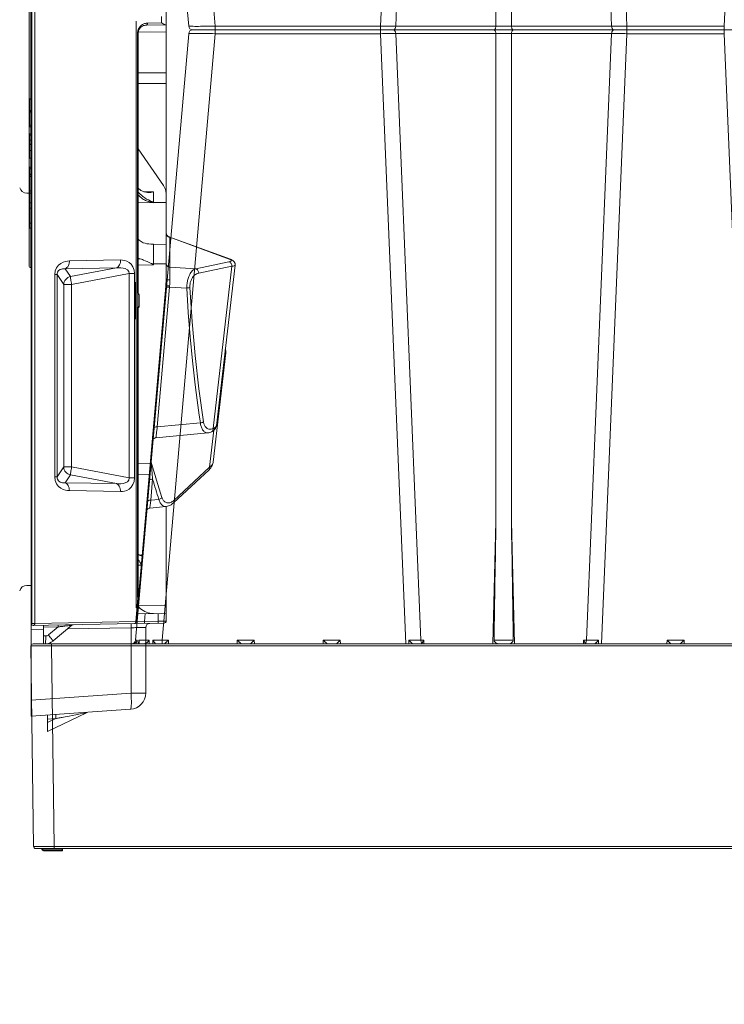
# Model space of a CAD drawing. Units: feet. Extents: x -0.8 to 15.8, y -0.3 to 10.3.
# Drawn here: x 4.2 to 4.8, y 2.2 to 3.1 of the extents above; entities that cross this region are included whole.
import ezdxf

# ---------------------------------------------------------------- set-up
doc = ezdxf.new("R2010")
doc.units = ezdxf.units.FT
doc.header["$MEASUREMENT"] = 0
doc.header["$PDMODE"] = 35
doc.layers.get('0').update_dxf_attribs({"lineweight": 9})
doc.layers.get('Defpoints').update_dxf_attribs({"lineweight": 0})
for name, color, linetype, lineweight in [('UGD - DETAIL 1', 253, 'Continuous', 0), ('UGD - DETAIL 2', 7, 'Continuous', 5), ('UGD - DETAIL 3', 7, 'Continuous', 9), ('UGD - DETAIL TEXT', 7, 'Continuous', 5), ('UGD - DETAILS', 7, 'Continuous', 5)]:
    doc.layers.add(name, color=color, linetype=linetype, lineweight=lineweight)
doc.styles.add('UGD_Standard', font='arial.ttf')
doc.dimstyles.new('UGD_Standard', dxfattribs={"dimtxt": 0.075, "dimasz": 0.075, "dimexe": 0.075, "dimexo": 0.075, "dimgap": 0.075, "dimtad": 0, "dimtih": 1, "dimtoh": 1, "dimlfac": -1, "dimzin": 0, "dimdsep": 46, "dimtxsty": 'UGD_Standard', "dimcen": 0.075, "dimclrd": 7, "dimclre": 7, "dimclrt": 7, "dimadec": 0, "dimazin": 0, "dimtfac": 1, "dimtofl": 0, "dimtmove": 0, "dimatfit": 1, "dimfxl": 1, "dimtfill": 1, "dimtolj": 1, "dimtzin": 0, "dimlwd": -1, "dimlwe": -1, "dimarcsym": 0})

# ---------------------------------------------------------------- blocks, each defined once
blk = doc.blocks.new('sub_AQBX_cube_right')
at = {"linetype": 'Continuous'}
for p, q in [((-175.26, 325.01), (-169.08, 175.92)), ((-139.09, 325.01), (-145.27, 175.92)), ((-85.08, 175.92), (-91.26, 325.01)), ((-141.55, 175.91), (-135.41, 324.1)), ((-94.94, 324.1), (-88.8, 175.91)), ((-31.73, 324.09), (-44.69, 175.92)), ((-25.25, 324.09), (-38.22, 175.92)), ((-117.06, 295.1), (-117.06, 175.91)), ((-113.29, 175.91), (-113.29, 295.1)), ((-169.08, 175.92), (-169.08, 174.09)), ((-145.27, 175.92), (-169.08, 175.92)), ((-145.27, 175.92), (-145.27, 174.09)), ((-117.06, 175.91), (-141.55, 175.91)), ((-88.8, 175.91), (-113.29, 175.91)), ((-85.08, 175.92), (-85.08, 174.09)), ((-44.69, 175.92), (-85.08, 175.92)), ((-44.69, 175.92), (-44.69, 174.09)), ((-275.13, 175.01), (-39.21, 175.01)), ((-175.26, 25.01), (-169.08, 174.09)), ((-145.27, 174.09), (-169.08, 174.09)), ((-139.09, 25.01), (-145.27, 174.09)), ((-141.55, 174.1), (-135.41, 25.91)), ((-117.06, 174.1), (-141.55, 174.1)), ((-117.06, 54.92), (-117.06, 174.1)), ((-113.29, 174.1), (-113.29, 54.92)), ((-88.8, 174.1), (-113.29, 174.1)), ((-94.94, 25.91), (-88.8, 174.1)), ((-85.08, 174.09), (-91.26, 25.01)), ((-44.69, 174.09), (-85.08, 174.09)), ((-31.73, 25.92), (-44.69, 174.09)), ((-25.25, 25.92), (-38.22, 174.09)), ((-117.84, 25.01), (-117.06, 54.92)), ((-113.29, 54.92), (-112.5, 25.01)), ((-315.33, 25.01), (-0.18, 25.01)), ((-4.68, 24.5), (-315.33, 24.5)), ((-159.27, 25.01), (-159.25, 25.92)), ((-159.25, 25.92), (-155.1, 25.92)), ((-155.1, 25.92), (-155.07, 25.01)), ((-138.38, 25.01), (-138.36, 25.92)), ((-135.41, 25.91), (-134.67, 25.91)), ((-135.07, 25.1), (-135.07, 25.01)), ((-134.67, 25.91), (-134.65, 25.01)), ((-95.7, 25.01), (-95.68, 25.91)), ((-95.68, 25.91), (-94.94, 25.91)), ((-95.27, 25.01), (-95.27, 25.1)), ((-91.98, 25.92), (-91.97, 25.01)), ((-75.27, 25.01), (-75.25, 25.92)), ((-75.25, 25.92), (-71.1, 25.92)), ((-71.1, 25.92), (-71.07, 25.01)), ((-54.27, 25.01), (-54.25, 25.92)), ((-54.25, 25.92), (-50.1, 25.92)), ((-50.1, 25.92), (-50.07, 25.01)), ((-33.27, 25.01), (-33.25, 25.92)), ((-33.25, 25.92), (-31.73, 25.92)), ((-31.73, 25.92), (-31.73, 25.01)), ((-29.45, 25.89), (-29.42, 25.01)), ((-28.54, 25.01), (-28.6, 25.89)), ((-25.97, 25.08), (-26.05, 25.89)), ((-25.66, 25.89), (-25.57, 25.01)), ((-5.32, -24.5), (-4.68, 24.5)), ((-4.68, 24.5), (-4.68, 25.01)), ((-0.32, -24.5), (0.32, 24.5)), ((-0.82, -24.99), (-748.52, -24.99)), ((-313.28, -24.5), (-5.32, -24.5)), ((-5.32, -24.99), (-5.32, -24.5))]:
    blk.add_line(p, q, dxfattribs=at)
at = {"linetype": 'Continuous', "lineweight": -3}
for q in [(-7.36, -25.05), (-2.86, -25.54)]:
    blk.add_line((-7.36, -25.54), q, dxfattribs=at)
at = {"linetype": 'Continuous', "flags": 128}
for points in [[(-142.12, 175.01), (-142.02, 175.02), (-141.92, 175.07), (-141.83, 175.14), (-141.75, 175.24), (-141.68, 175.36), (-141.62, 175.51), (-141.58, 175.66), (-141.56, 175.83), (-141.55, 175.91)], [(-117.63, 175.01), (-117.53, 175.02), (-117.43, 175.07), (-117.34, 175.14), (-117.26, 175.24), (-117.19, 175.36), (-117.13, 175.51), (-117.09, 175.66), (-117.06, 175.83), (-117.06, 175.91)], [(-113.29, 175.91), (-113.72, 175.9), (-114.18, 175.9), (-114.67, 175.89), (-115.17, 175.89), (-115.67, 175.89), (-116.16, 175.9), (-116.63, 175.9), (-117.06, 175.91)], [(-112.71, 175.01), (-112.81, 175.02), (-112.91, 175.07), (-113, 175.14), (-113.08, 175.24), (-113.15, 175.36), (-113.21, 175.51), (-113.25, 175.66), (-113.28, 175.83), (-113.29, 175.91)], [(-88.22, 175.01), (-88.32, 175.02), (-88.42, 175.07), (-88.51, 175.14), (-88.59, 175.24), (-88.66, 175.36), (-88.72, 175.51), (-88.76, 175.66), (-88.79, 175.83), (-88.8, 175.91)], [(-38.22, 175.92), (-38.25, 175.91), (-38.34, 175.9), (-38.5, 175.9), (-38.71, 175.89), (-38.98, 175.89), (-39.31, 175.89), (-39.69, 175.88), (-40.11, 175.88), (-40.58, 175.88), (-41.1, 175.89), (-41.64, 175.89), (-42.22, 175.89), (-42.81, 175.9), (-43.43, 175.9), (-44.06, 175.91), (-44.69, 175.92)], [(-142.12, 175.01), (-142.02, 174.99), (-141.92, 174.95), (-141.83, 174.87), (-141.75, 174.77), (-141.68, 174.65), (-141.62, 174.51), (-141.58, 174.35), (-141.56, 174.18), (-141.55, 174.1)], [(-117.63, 175.01), (-117.53, 174.99), (-117.43, 174.95), (-117.34, 174.87), (-117.26, 174.77), (-117.19, 174.65), (-117.13, 174.51), (-117.09, 174.35), (-117.06, 174.18), (-117.06, 174.1)], [(-113.29, 174.1), (-113.72, 174.11), (-114.18, 174.12), (-114.67, 174.12), (-115.17, 174.12), (-115.67, 174.12), (-116.16, 174.12), (-116.63, 174.11), (-117.06, 174.1)], [(-112.71, 175.01), (-112.81, 174.99), (-112.91, 174.95), (-113, 174.87), (-113.08, 174.77), (-113.15, 174.65), (-113.21, 174.51), (-113.25, 174.35), (-113.28, 174.18), (-113.29, 174.1)], [(-88.22, 175.01), (-88.32, 174.99), (-88.42, 174.95), (-88.51, 174.87), (-88.59, 174.77), (-88.66, 174.65), (-88.72, 174.51), (-88.76, 174.35), (-88.79, 174.18), (-88.8, 174.1)], [(-38.22, 174.09), (-38.25, 174.1), (-38.34, 174.11), (-38.5, 174.11), (-38.71, 174.12), (-38.98, 174.12), (-39.31, 174.13), (-39.69, 174.13), (-40.11, 174.13), (-40.58, 174.13), (-41.1, 174.13), (-41.64, 174.12), (-42.22, 174.12), (-42.81, 174.11), (-43.43, 174.11), (-44.06, 174.1), (-44.69, 174.09)], [(-159.25, 25.92), (-159.18, 25.85), (-159.11, 25.79), (-159.05, 25.72), (-158.98, 25.65), (-158.91, 25.58), (-158.84, 25.51), (-158.77, 25.45), (-158.7, 25.38), (-158.63, 25.31), (-158.56, 25.24), (-158.5, 25.18), (-158.43, 25.13), (-158.38, 25.08), (-158.33, 25.04), (-158.3, 25.01), (-158.28, 25.01)], [(-156.07, 25.01), (-156.05, 25.01), (-156.02, 25.04), (-155.97, 25.08), (-155.91, 25.13), (-155.85, 25.18), (-155.78, 25.24), (-155.71, 25.31), (-155.64, 25.38), (-155.57, 25.45), (-155.5, 25.51), (-155.43, 25.58), (-155.36, 25.65), (-155.3, 25.72), (-155.23, 25.79), (-155.16, 25.85), (-155.1, 25.92)], [(-138.36, 25.92), (-138.36, 25.91), (-138.28, 25.82), (-138.19, 25.73), (-138.11, 25.64), (-138.02, 25.55), (-137.92, 25.46), (-137.83, 25.37), (-137.74, 25.29), (-137.68, 25.24), (-137.62, 25.19), (-137.57, 25.15), (-137.51, 25.11), (-137.48, 25.08), (-137.44, 25.06), (-137.41, 25.04), (-137.38, 25.03), (-137.36, 25.02), (-137.34, 25.01), (-137.32, 25.01), (-137.31, 25.01)], [(-135.07, 25.1), (-135.16, 25.18), (-135.24, 25.29), (-135.3, 25.43), (-135.36, 25.58), (-135.39, 25.74), (-135.41, 25.91), (-135.41, 25.91)], [(-135.08, 25.14), (-135.07, 25.23), (-135.04, 25.32), (-134.99, 25.42), (-134.94, 25.52), (-134.88, 25.62), (-134.81, 25.72), (-134.74, 25.82), (-134.67, 25.91)], [(-117.52, 25.93), (-117.52, 25.89), (-117.52, 25.86), (-117.51, 25.83), (-117.5, 25.79), (-117.49, 25.74), (-117.47, 25.7), (-117.46, 25.67), (-117.44, 25.63), (-117.41, 25.57), (-117.37, 25.52), (-117.31, 25.45), (-117.24, 25.38), (-117.17, 25.31), (-117.1, 25.25), (-117.05, 25.22), (-116.99, 25.18), (-116.94, 25.15), (-116.89, 25.12), (-116.83, 25.09), (-116.78, 25.07), (-116.73, 25.05), (-116.67, 25.03), (-116.62, 25.02), (-116.57, 25.01), (-116.54, 25.01), (-116.51, 25.01)], [(-117.52, 25.93), (-117.28, 25.92), (-117.02, 25.91), (-116.74, 25.9), (-116.44, 25.9), (-116.14, 25.9), (-115.82, 25.89), (-115.5, 25.89), (-115.17, 25.89), (-114.85, 25.89), (-114.52, 25.89), (-114.21, 25.9), (-113.9, 25.9), (-113.61, 25.9), (-113.33, 25.91), (-113.07, 25.92), (-112.83, 25.93)], [(-113.84, 25.01), (-113.81, 25.01), (-113.77, 25.01), (-113.74, 25.02), (-113.71, 25.02), (-113.67, 25.03), (-113.63, 25.05), (-113.58, 25.07), (-113.52, 25.09), (-113.46, 25.12), (-113.4, 25.15), (-113.34, 25.19), (-113.28, 25.23), (-113.22, 25.28), (-113.16, 25.33), (-113.09, 25.39), (-113.03, 25.46), (-112.99, 25.51), (-112.95, 25.56), (-112.92, 25.61), (-112.89, 25.66), (-112.87, 25.7), (-112.85, 25.75), (-112.84, 25.8), (-112.83, 25.83), (-112.83, 25.86), (-112.83, 25.89), (-112.83, 25.93)], [(-95.68, 25.91), (-95.6, 25.82), (-95.53, 25.72), (-95.47, 25.62), (-95.41, 25.52), (-95.35, 25.42), (-95.31, 25.32), (-95.28, 25.23), (-95.27, 25.14)], [(-95.27, 25.1), (-95.18, 25.18), (-95.11, 25.29), (-95.04, 25.43), (-94.99, 25.58), (-94.95, 25.74), (-94.94, 25.91), (-94.94, 25.91)], [(-93.04, 25.01), (-93.02, 25.01), (-93, 25.01), (-92.98, 25.02), (-92.96, 25.03), (-92.93, 25.04), (-92.9, 25.07), (-92.86, 25.09), (-92.82, 25.12), (-92.78, 25.15), (-92.71, 25.2), (-92.65, 25.25), (-92.58, 25.31), (-92.51, 25.38), (-92.41, 25.47), (-92.31, 25.57), (-92.21, 25.67), (-92.11, 25.78), (-91.99, 25.91), (-91.98, 25.92)], [(-75.25, 25.92), (-75.18, 25.85), (-75.11, 25.79), (-75.05, 25.72), (-74.98, 25.65), (-74.91, 25.58), (-74.84, 25.51), (-74.77, 25.45), (-74.7, 25.38), (-74.63, 25.31), (-74.56, 25.24), (-74.5, 25.18), (-74.43, 25.13), (-74.38, 25.08), (-74.33, 25.04), (-74.3, 25.01), (-74.28, 25.01)], [(-72.07, 25.01), (-72.05, 25.01), (-72.02, 25.04), (-71.97, 25.08), (-71.91, 25.13), (-71.85, 25.18), (-71.78, 25.24), (-71.71, 25.31), (-71.64, 25.38), (-71.57, 25.45), (-71.5, 25.51), (-71.43, 25.58), (-71.36, 25.65), (-71.3, 25.72), (-71.23, 25.79), (-71.16, 25.85), (-71.1, 25.92)], [(-54.25, 25.92), (-54.18, 25.85), (-54.11, 25.79), (-54.05, 25.72), (-53.98, 25.65), (-53.91, 25.58), (-53.84, 25.51), (-53.77, 25.45), (-53.7, 25.38), (-53.63, 25.31), (-53.56, 25.24), (-53.5, 25.18), (-53.43, 25.13), (-53.38, 25.08), (-53.33, 25.04), (-53.3, 25.01), (-53.28, 25.01)], [(-51.07, 25.01), (-51.05, 25.01), (-51.02, 25.04), (-50.97, 25.08), (-50.91, 25.13), (-50.85, 25.18), (-50.78, 25.24), (-50.71, 25.31), (-50.64, 25.38), (-50.57, 25.45), (-50.5, 25.51), (-50.43, 25.58), (-50.36, 25.65), (-50.3, 25.72), (-50.23, 25.79), (-50.16, 25.85), (-50.1, 25.92)], [(-33.25, 25.92), (-33.18, 25.85), (-33.11, 25.79), (-33.05, 25.72), (-32.98, 25.65), (-32.91, 25.58), (-32.84, 25.51), (-32.77, 25.45), (-32.7, 25.38), (-32.63, 25.31), (-32.56, 25.24), (-32.5, 25.18), (-32.43, 25.13), (-32.38, 25.08), (-32.33, 25.04), (-32.3, 25.01), (-32.28, 25.01)], [(-30.07, 25.02), (-30.07, 25.04), (-30.07, 25.05), (-30.06, 25.07), (-30.05, 25.1), (-30.03, 25.12), (-30, 25.17), (-29.97, 25.22), (-29.93, 25.28), (-29.89, 25.34), (-29.82, 25.43), (-29.74, 25.53), (-29.66, 25.63), (-29.58, 25.74), (-29.52, 25.81), (-29.45, 25.89), (-29.45, 25.89)], [(-26.05, 25.89), (-26.55, 25.88), (-27.14, 25.88), (-27.83, 25.88), (-28.6, 25.89)], [(-28.6, 25.89), (-28.59, 25.88), (-28.48, 25.76), (-28.36, 25.64), (-28.23, 25.52), (-28.13, 25.44), (-28.04, 25.36), (-27.94, 25.29), (-27.83, 25.22), (-27.76, 25.18), (-27.69, 25.14), (-27.62, 25.1), (-27.55, 25.07), (-27.5, 25.05), (-27.44, 25.03), (-27.4, 25.02), (-27.35, 25.01)], [(-26.05, 25.89), (-26.05, 25.88), (-26.08, 25.79), (-26.11, 25.7), (-26.12, 25.61), (-26.13, 25.52), (-26.13, 25.44), (-26.13, 25.41)], [(-26.13, 25.41), (-26.12, 25.36), (-26.11, 25.31), (-26.1, 25.26), (-26.08, 25.22), (-26.06, 25.18), (-26.03, 25.14), (-26.01, 25.11), (-25.98, 25.09), (-25.95, 25.07), (-25.92, 25.05), (-25.88, 25.03), (-25.84, 25.02), (-25.79, 25.01)], [(-25.25, 25.92), (-25.28, 25.91), (-25.35, 25.91), (-25.48, 25.9), (-25.66, 25.89)], [(-24.63, 25.02), (-24.69, 25.04), (-24.75, 25.05), (-24.82, 25.07), (-24.88, 25.1), (-24.94, 25.12), (-25.02, 25.17), (-25.11, 25.22), (-25.18, 25.28), (-25.26, 25.34), (-25.35, 25.43), (-25.44, 25.53), (-25.52, 25.63), (-25.58, 25.74), (-25.62, 25.81), (-25.66, 25.89), (-25.66, 25.89)], [(-4.68, 24.5), (-4.19, 24.5), (-3.7, 24.5), (-3.23, 24.5), (-2.77, 24.5), (-2.32, 24.5), (-1.9, 24.5), (-1.51, 24.5), (-1.14, 24.5), (-0.81, 24.5), (-0.52, 24.5), (-0.27, 24.5), (-0.06, 24.5), (0.11, 24.5), (0.22, 24.5), (0.3, 24.5), (0.32, 24.5)], [(-0.32, -24.5), (-0.34, -24.5), (-0.42, -24.5), (-0.54, -24.5), (-0.7, -24.5), (-0.91, -24.5), (-1.16, -24.5), (-1.46, -24.5), (-1.79, -24.5), (-2.15, -24.5), (-2.54, -24.5), (-2.96, -24.5), (-3.41, -24.5), (-3.87, -24.5), (-4.34, -24.5), (-4.83, -24.5), (-5.32, -24.5)]]:
    blk.add_lwpolyline(points, dxfattribs=at)
at = {"linetype": 'Continuous', "lineweight": -3, "flags": 128}
blk.add_lwpolyline([(-2.36, -25.05), (-2.38, -25.05), (-2.46, -25.05), (-2.58, -25.05), (-2.74, -25.05), (-2.95, -25.05), (-3.2, -25.05), (-3.5, -25.05), (-3.82, -25.05), (-4.19, -25.05), (-4.58, -25.05), (-5, -25.05), (-5.45, -25.05), (-5.91, -25.05), (-6.38, -25.05), (-6.87, -25.05), (-7.36, -25.05)], dxfattribs=at)
at = {"linetype": 'Continuous'}
for centre, radius, start, end in [((-142.43, 586.36), 410.45, 269.6041, 270.123), ((-87.92, 586.36), 410.45, 269.877, 270.3959), ((-39.21, 176.01), 1, 270, 355), ((14381.71, -189.36), 14500.83, 179.034767, 179.149332), ((-0.18, 24.51), 0.5, 359.25, 90), ((-0.82, -24.49), 0.5, 270, 359.25)]:
    blk.add_arc(centre, radius, start, end, dxfattribs=at)
at = {"linetype": 'Continuous', "extrusion": (0, 0, -1)}
for centre, radius, start, end in [((142.43, -236.35), 410.45, 89.6041, 90.123), ((87.92, -236.35), 410.45, 89.877, 90.3959), ((39.21, 174.01), 1, 90, 175), ((14612.06, -189.36), 14500.83, 179.034767, 179.149332), ((136.32, 415.75), 389.84, 269.8658, 270.3002), ((94.02, 415.75), 389.84, 269.6998, 270.1342), ((25.53, 490.03), 464.16, 270.4838, 270.7654), ((24.26, 26.01), 1, 270, 355)]:
    blk.add_arc(centre, radius, start, end, dxfattribs=at)
at = {"linetype": 'Continuous', "lineweight": -3}
blk.add_arc((-2.86, -25.04), 0.5, 270, 359.25, dxfattribs=at)
blk = doc.blocks.new('sub_AQBX_cube_panel_right')
at = {"layer": 'UGD - DETAIL 2'}
for p, q in [((921.03, 101.65), (881.78, 97.07)), ((899.61, 99.39), (872.87, 96.28)), ((881.08, 96.27), (920.75, 100.89)), ((920.75, 100.89), (919.08, 92.77)), ((920.15, 92.02), (921.82, 100.14)), ((927.98, 85.46), (922.46, 100.5)), ((922.5, 100.22), (927.82, 85.74)), ((871.69, 95.42), (880.67, 96.46)), ((871.05, 95.28), (862.93, 86.58)), ((863.56, 86.71), (871.69, 95.42)), ((880.04, 95), (878.87, 82.32)), ((881.49, 82.63), (882.48, 93.17)), ((920.49, 85.74), (920.15, 92.02)), ((915.43, 89.85), (915.67, 85.63)), ((833.44, 77.08), (833.56, 84.32)), ((834.05, 84.81), (834.03, 82.88)), ((862.05, 84.81), (834.05, 84.81)), ((835.94, 77.74), (835.82, 84.81)), ((837.82, 84.81), (837.94, 77.92)), ((915.85, 84.73), (839.82, 78.08)), ((862.03, 84.74), (861.65, 80.81)), ((915.67, 85.63), (881.49, 82.63)), ((915.93, 85.65), (915.67, 85.63)), ((915.85, 84.73), (917.59, 84.81)), ((936.34, 84.81), (917.59, 84.81)), ((927.82, 85.74), (920.49, 85.74)), ((921.33, 84.81), (921.37, 81.72)), ((926.12, 81.72), (926.07, 84.81)), ((936.26, 84.81), (936.33, 81.72)), ((936.4, 81.71), (936.34, 84.81)), ((1025.62, 84.81), (936.37, 84.81)), ((965.43, 77.94), (965.42, 84.81)), ((968.04, 84.81), (968.04, 77.94)), ((977.91, 77.96), (978.02, 84.81)), ((979.66, 79.9), (979.74, 84.81)), ((834.03, 82.88), (833.97, 79.5)), ((834.03, 82.88), (835.85, 82.88)), ((863.59, 81.05), (863.79, 83.03)), ((940.52, 84.13), (949.45, 77.94)), ((980.22, 83.64), (980.16, 80.25)), ((980.22, 83.64), (981.77, 83.64)), ((832.5, 79.81), (816.49, 79.81)), ((833.97, 79.5), (833.88, 77.56)), ((835.91, 79.67), (833.97, 79.5)), ((868.7, 81.5), (863.59, 81.05)), ((869.9, 80.71), (869.92, 77.94)), ((872.52, 77.94), (872.49, 80.94)), ((878.52, 81.65), (872.85, 81.15)), ((921.11, 81.72), (921.04, 77.94)), ((921.37, 81.28), (921.11, 81.72)), ((921.11, 81.72), (921.37, 81.72)), ((926.12, 81.72), (926.18, 81.72)), ((926.15, 81.18), (926.15, 81.1)), ((926.21, 80.45), (926.18, 81.72)), ((936.26, 81.72), (936.33, 81.72)), ((936.26, 81.72), (936.31, 77.94)), ((936.48, 81.72), (938.91, 81.72)), ((936.48, 81.72), (936.49, 80.87)), ((938.96, 79.39), (938.91, 81.72)), ((832.99, 51.81), (833.44, 77.08)), ((833.44, 77.08), (833.44, 77.08)), ((833.93, 77.42), (833.5, 52.69)), ((833.88, 77.56), (839.78, 78.08)), ((839.69, 77.92), (833.93, 77.42)), ((837.17, 78.45), (837.18, 77.85)), ((837.76, 77.9), (837.17, 78.45)), ((980.62, 77.44), (837.31, 77.44)), ((840.31, 77.94), (840.31, 77.79)), ((910.4, 77.94), (840.31, 77.94)), ((910.4, 77.79), (840.31, 77.79)), ((847.72, 78.77), (847.73, 77.94)), ((850.19, 78.24), (850.17, 78.99)), ((869.04, 77.08), (918.95, 77.08)), ((869.04, 77.08), (869.04, 75.73)), ((916.85, 77.21), (907.86, 77.21)), ((910.4, 77.94), (910.4, 77.79)), ((913.85, 78.21), (910.86, 78.21)), ((913.94, 77.92), (910.89, 77.92)), ((914.55, 77.94), (914.55, 77.79)), ((977.62, 77.94), (914.55, 77.94)), ((977.62, 77.79), (914.55, 77.79)), ((918.95, 75.73), (918.95, 77.08)), ((977.62, 77.79), (977.62, 77.94)), ((812.5, 76.09), (810.8, 51.81)), ((814.71, 51.81), (816.42, 76.23)), ((816.42, 76.23), (832.44, 76.23)), ((832.17, 60.72), (832.44, 76.23)), ((869.04, 75.73), (871.71, 61.71)), ((918.95, 75.73), (869.04, 75.73)), ((916.28, 61.71), (918.95, 75.73)), ((865.93, 61.16), (865.7, 73.67)), ((867.64, 72.64), (867.86, 60.12)), ((869.77, 61.4), (867.64, 72.64)), ((920.35, 72.64), (918.21, 61.4)), ((920.13, 60.12), (920.35, 72.64)), ((922.29, 73.67), (922.06, 61.16)), ((807.05, 55.84), (811.67, 65.32)), ((833.06, 61.78), (829.2, 57.18)), ((867.86, 60.12), (869.77, 61.4)), ((871.71, 61.71), (871.71, 59.79)), ((871.71, 61.71), (916.28, 61.71)), ((916.28, 59.79), (916.28, 61.71)), ((918.21, 61.4), (920.13, 60.12)), ((810.22, 57.86), (809.24, 55.84)), ((810.08, 55.84), (810.22, 57.86)), ((830.66, 56.03), (832.63, 58.38)), ((832.63, 58.38), (832.56, 54.81)), ((871.71, 59.79), (869.28, 58.17)), ((869.28, 57.59), (869.28, 58.17)), ((869.28, 58.17), (918.71, 58.17)), ((916.28, 59.79), (871.71, 59.79)), ((918.71, 58.17), (916.28, 59.79)), ((918.71, 58.17), (918.71, 57.59)), ((809.24, 55.84), (807.05, 55.84)), ((811.02, 55.84), (809.24, 55.84)), ((830.42, 54.81), (830.42, 55.39)), ((918.71, 57.59), (869.28, 57.59)), ((828.49, 55.25), (828.49, 54.81)), ((828.49, 54.81), (833.05, 54.81)), ((832.01, 51.81), (832.07, 54.81)), ((810.8, 51.81), (1151.19, 51.81)), ((833.5, 52.69), (833.49, 52.02)), ((833.49, 52.02), (833.49, 51.81)), ((833.49, 52.02), (1128.5, 52.02)), ((1128.49, 52.69), (833.5, 52.69)), ((920.38, 51.81), (920.4, 51.72)), ((920.4, 51.72), (930.08, 51.72)), ((1126.29, 51.31), (920.89, 51.31)), ((930.08, 51.81), (930.08, 51.51)), ((930.08, 51.51), (939.13, 51.51)), ((931.27, 51.81), (931.27, 51.51)), ((934.91, 51.81), (934.91, 51.51)), ((936.23, 51.81), (936.23, 51.51)), ((939.16, 51.81), (939.16, 51.51)), ((939.16, 51.51), (943.05, 51.51)), ((942.69, 51.81), (942.69, 51.51)), ((943.05, 51.81), (943.05, 51.51)), ((943.06, 51.51), (944.96, 51.51)), ((943.23, 51.81), (943.23, 51.51)), ((944.52, 51.81), (944.52, 51.51)), ((944.96, 51.81), (944.96, 51.51)), ((944.96, 51.72), (947.13, 51.72)), ((947.13, 51.81), (947.13, 51.51)), ((947.13, 51.51), (951.58, 51.51)), ((949.07, 51.81), (949.07, 51.51)), ((950.53, 51.81), (950.53, 51.51)), ((950.6, 51.81), (950.6, 51.51)), ((951.58, 51.81), (951.58, 51.51)), ((951.61, 51.51), (953.08, 51.51)), ((952.78, 51.81), (952.78, 51.51)), ((953.08, 51.51), (953.08, 51.81)), ((953.08, 51.72), (954.81, 51.72)), ((954.81, 51.81), (954.81, 51.51)), ((954.81, 51.51), (961.68, 51.51)), ((955.21, 51.51), (955.21, 51.81)), ((958.37, 51.81), (958.37, 51.51)), ((958.53, 51.81), (958.53, 51.51)), ((958.79, 51.51), (958.79, 51.81)), ((961.54, 51.81), (961.54, 51.51)), ((961.68, 51.51), (961.68, 51.81)), ((961.68, 51.72), (1126.79, 51.72))]:
    blk.add_line(p, q, dxfattribs=at)
at = {"layer": 'UGD - DETAIL 2', "flags": 128}
for points in [[(921.03, 101.65), (920.94, 101.59), (920.87, 101.44), (920.8, 101.21), (920.75, 100.89)], [(922.46, 100.5), (922.4, 100.65), (922.26, 100.93), (922.17, 101.07), (922.09, 101.18), (922.01, 101.27), (921.93, 101.35), (921.85, 101.42), (921.76, 101.48), (921.68, 101.53), (921.58, 101.57), (921.49, 101.6), (921.39, 101.63), (921.29, 101.65), (921.18, 101.65), (921.07, 101.65), (921.03, 101.65)], [(899.61, 99.39), (899.51, 99.37), (899.4, 99.31), (899.31, 99.22), (899.21, 99.1)], [(900.47, 99.25), (900.34, 99.3), (900.19, 99.35), (900.03, 99.39), (899.86, 99.4), (899.69, 99.4), (899.61, 99.39)], [(920.75, 100.89), (920.92, 100.88), (921.09, 100.84), (921.26, 100.78), (921.41, 100.7), (921.54, 100.61), (921.65, 100.49), (921.74, 100.36), (921.8, 100.22), (921.82, 100.14)], [(921.82, 100.14), (921.88, 100.38), (921.95, 100.56), (922.03, 100.68), (922.12, 100.72), (922.21, 100.7), (922.31, 100.61), (922.4, 100.45), (922.5, 100.22)], [(922.46, 100.5), (922.49, 100.36), (922.5, 100.22)], [(872.87, 96.28), (872.81, 96.27), (872.56, 96.22), (872.31, 96.14), (872.05, 96.03), (871.79, 95.89), (871.52, 95.71), (871.27, 95.5), (871.05, 95.28)], [(871.69, 95.42), (871.97, 95.76), (872.26, 96.02), (872.56, 96.2), (872.87, 96.28)], [(880.58, 96.37), (880.55, 96.33), (880.44, 96.19), (880.35, 96.03), (880.26, 95.85), (880.26, 95.84)], [(881.08, 96.27), (880.92, 96.27), (880.76, 96.24), (880.61, 96.19), (880.48, 96.12), (880.38, 96.03), (880.29, 95.92), (880.26, 95.84)], [(881.78, 97.07), (881.72, 97.06), (881.56, 97.03), (881.4, 96.98), (881.25, 96.91), (881.09, 96.82), (880.93, 96.71), (880.77, 96.57), (880.58, 96.37)], [(881.24, 96.62), (881.08, 96.62), (880.93, 96.59), (880.79, 96.54), (880.67, 96.46), (880.58, 96.37)], [(882.73, 93.91), (882.58, 93.94), (882.44, 93.97), (882.26, 94.02), (882.09, 94.08), (881.93, 94.15), (881.78, 94.23), (881.62, 94.33), (881.48, 94.44), (881.35, 94.56), (881.24, 94.68), (881.13, 94.85), (881.04, 95.02), (880.98, 95.2), (880.95, 95.39), (880.93, 95.61), (880.95, 95.83), (881, 96.05), (881.08, 96.27)], [(881.08, 96.27), (881.11, 96.36), (881.15, 96.45), (881.19, 96.54), (881.24, 96.62)], [(881.24, 96.62), (881.37, 96.8), (881.5, 96.94), (881.64, 97.03), (881.78, 97.07)], [(871.05, 95.28), (871.15, 95.36), (871.26, 95.41), (871.39, 95.44), (871.52, 95.45), (871.67, 95.42), (871.69, 95.42)], [(880.26, 95.84), (880.23, 95.78), (880.13, 95.49), (880.07, 95.21), (880.04, 95)], [(880.04, 95), (880.04, 94.84), (880.06, 94.67), (880.11, 94.49), (880.2, 94.31), (880.32, 94.13), (880.47, 93.97), (880.62, 93.84), (880.8, 93.72), (880.99, 93.61), (881.21, 93.5), (881.41, 93.42), (881.62, 93.35), (881.85, 93.29), (882.1, 93.23), (882.28, 93.2), (882.48, 93.17)], [(882.73, 93.91), (882.66, 93.8), (882.61, 93.67), (882.56, 93.52), (882.51, 93.36), (882.48, 93.19), (882.48, 93.17)], [(915.57, 90.6), (907.21, 91.14), (898.94, 91.87), (890.77, 92.8), (882.73, 93.91)], [(882.48, 93.17), (884.33, 92.89), (888.06, 92.38), (891.81, 91.9), (897.63, 91.24), (903.51, 90.68), (909.45, 90.22), (915.43, 89.85)], [(915.43, 89.85), (915.7, 89.85), (915.96, 89.86), (916.23, 89.88), (916.5, 89.91), (916.76, 89.94), (917.02, 89.99), (917.27, 90.05), (917.52, 90.11), (917.76, 90.18), (917.99, 90.26), (918.21, 90.34), (918.43, 90.43), (918.71, 90.57), (918.97, 90.71), (919.2, 90.87), (919.42, 91.03), (919.6, 91.19), (919.76, 91.35), (919.9, 91.52), (920.01, 91.7), (920.1, 91.87), (920.15, 92.02)], [(919.08, 92.77), (919.04, 92.61), (918.96, 92.39), (918.85, 92.17), (918.71, 91.95), (918.54, 91.75), (918.39, 91.59), (918.21, 91.43), (918.02, 91.28), (917.81, 91.15), (917.65, 91.06), (917.48, 90.97), (917.31, 90.9), (917.13, 90.83), (916.95, 90.77), (916.76, 90.71), (916.56, 90.67), (916.37, 90.64), (916.17, 90.61), (915.97, 90.6), (915.77, 90.59), (915.57, 90.6)], [(919.08, 92.77), (919.25, 92.76), (919.42, 92.72), (919.59, 92.66), (919.74, 92.58), (919.87, 92.48), (919.98, 92.37), (920.07, 92.24), (920.13, 92.1), (920.15, 92.02)], [(915.57, 90.6), (915.53, 90.48), (915.5, 90.35), (915.47, 90.2), (915.45, 90.03), (915.44, 89.86), (915.43, 89.85)], [(862.93, 86.58), (863.02, 86.65), (863.13, 86.71), (863.26, 86.73), (863.4, 86.74), (863.55, 86.71), (863.56, 86.71)], [(864.21, 83.78), (864.06, 83.84), (863.91, 83.9), (863.74, 83.99), (863.59, 84.09), (863.46, 84.19), (863.34, 84.3), (863.21, 84.45), (863.11, 84.61), (863.03, 84.77), (862.98, 84.93), (862.94, 85.11), (862.93, 85.3), (862.94, 85.48), (862.97, 85.67), (863.03, 85.85), (863.12, 86.07), (863.24, 86.29), (863.39, 86.5), (863.56, 86.71)], [(862.93, 86.58), (862.7, 86.31), (862.49, 86.01), (862.31, 85.7), (862.19, 85.41), (862.11, 85.13), (862.05, 84.86), (862.03, 84.73)], [(862.03, 84.74), (862.03, 84.58), (862.05, 84.4), (862.11, 84.22), (862.19, 84.05), (862.3, 83.89), (862.44, 83.73), (862.61, 83.58), (862.77, 83.47), (862.96, 83.36), (863.16, 83.26), (863.38, 83.16), (863.58, 83.1), (863.79, 83.03)], [(862.9, 86.54), (862.93, 86.58)], [(915.67, 85.63), (915.68, 85.46), (915.68, 85.29), (915.67, 85.14), (915.66, 85.01), (915.64, 84.89), (915.61, 84.8), (915.58, 84.74), (915.54, 84.71), (915.53, 84.7)], [(915.93, 85.65), (915.94, 85.48), (915.94, 85.32), (915.94, 85.17), (915.94, 85.03), (915.92, 84.92), (915.91, 84.83), (915.89, 84.77), (915.86, 84.74), (915.85, 84.73)], [(920.49, 85.74), (920.42, 85.73), (920.32, 85.73), (920.19, 85.72), (920.03, 85.72), (919.85, 85.71), (919.65, 85.71), (919.43, 85.71), (919.18, 85.71), (918.92, 85.71), (918.64, 85.71), (918.34, 85.71), (918.03, 85.71), (917.72, 85.71), (917.39, 85.71)], [(917.39, 85.71), (917.4, 85.54), (917.41, 85.38), (917.43, 85.23), (917.45, 85.1), (917.48, 84.98), (917.51, 84.9), (917.54, 84.84), (917.58, 84.81), (917.59, 84.81)], [(920.49, 85.74), (920.52, 85.57), (920.58, 85.4), (920.66, 85.25), (920.77, 85.11), (920.9, 85), (921.04, 84.91), (921.2, 84.85), (921.37, 84.81), (921.47, 84.81)], [(928.79, 84.81), (928.62, 84.82), (928.46, 84.87), (928.3, 84.94), (928.16, 85.04), (928.04, 85.16), (927.94, 85.31), (927.87, 85.47), (927.83, 85.63), (927.82, 85.74)], [(927.98, 85.46), (927.96, 85.51), (927.94, 85.56), (927.91, 85.59), (927.89, 85.63), (927.87, 85.66), (927.85, 85.69), (927.83, 85.71), (927.82, 85.74)], [(938.53, 84.81), (939.53, 84.64), (940.52, 84.13)], [(979.74, 84.65), (979.74, 84.62), (979.75, 84.59), (979.77, 84.52), (979.8, 84.44), (979.84, 84.35), (979.92, 84.2), (980.01, 84.04), (980.11, 83.85), (980.21, 83.64), (980.22, 83.64)], [(833.54, 82.87), (833.54, 82.87), (833.57, 82.87), (833.6, 82.88), (833.65, 82.88), (833.71, 82.88), (833.78, 82.88), (833.86, 82.88), (833.94, 82.88), (834.03, 82.88)], [(863.79, 83.03), (863.84, 83.2), (863.91, 83.36), (863.99, 83.51), (864.08, 83.64), (864.18, 83.75), (864.21, 83.78)], [(877.96, 81.42), (878.13, 81.45), (878.3, 81.51), (878.45, 81.59), (878.58, 81.71), (878.69, 81.84), (878.78, 81.99), (878.84, 82.15), (878.87, 82.32)], [(881.49, 82.63), (881.24, 82.6), (881, 82.57), (880.76, 82.54), (880.53, 82.51), (880.27, 82.48), (880.03, 82.45), (879.8, 82.42), (879.59, 82.39), (879.42, 82.37), (879.26, 82.36), (879.13, 82.34), (879.02, 82.33), (878.94, 82.32), (878.89, 82.32), (878.87, 82.32), (878.87, 82.32)], [(881.49, 82.63), (881.5, 82.46), (881.49, 82.29), (881.47, 82.14), (881.44, 82.01), (881.41, 81.89), (881.36, 81.8), (881.31, 81.74), (881.26, 81.71), (881.23, 81.7)], [(816.42, 76.23), (816.42, 76.91), (816.42, 77.56), (816.43, 78.16), (816.44, 78.69), (816.45, 79.13), (816.46, 79.46), (816.47, 79.69), (816.48, 79.8), (816.49, 79.81)], [(832.44, 76.23), (832.45, 76.59), (832.45, 76.95), (832.46, 77.29), (832.47, 77.63), (832.47, 77.94), (832.48, 78.24), (832.49, 78.52), (832.49, 78.78), (832.49, 79.01), (832.5, 79.22), (832.5, 79.4), (832.5, 79.54), (832.5, 79.66), (832.5, 79.74), (832.5, 79.79), (832.5, 79.81)], [(833.48, 79.5), (833.48, 79.5), (833.51, 79.5), (833.54, 79.5), (833.59, 79.51), (833.65, 79.51), (833.72, 79.51), (833.8, 79.51), (833.88, 79.51), (833.97, 79.5)], [(860.74, 79.91), (860.91, 79.94), (861.07, 80), (861.23, 80.09), (861.36, 80.2), (861.47, 80.33), (861.56, 80.48), (861.62, 80.65), (861.65, 80.81)], [(863.59, 81.05), (863.36, 81.02), (863.14, 80.99), (862.92, 80.96), (862.72, 80.94), (862.51, 80.91), (862.31, 80.88), (862.14, 80.86), (861.99, 80.84), (861.87, 80.83), (861.77, 80.82), (861.7, 80.81), (861.66, 80.81), (861.65, 80.81)], [(863.59, 81.05), (863.59, 80.88), (863.57, 80.71), (863.54, 80.56), (863.49, 80.43), (863.43, 80.31), (863.36, 80.22), (863.28, 80.16), (863.19, 80.13), (863.16, 80.12)], [(868.3, 80.57), (868.38, 80.59), (868.46, 80.65), (868.53, 80.73), (868.59, 80.83), (868.64, 80.96), (868.68, 81.11), (868.7, 81.27), (868.7, 81.44), (868.7, 81.5)], [(872.85, 81.15), (872.3, 81.19), (871.77, 81.23), (870.21, 81.36), (868.7, 81.5)], [(872.84, 80.97), (872.85, 80.98), (872.85, 81.03), (872.85, 81.1), (872.85, 81.15)], [(921.37, 81.72), (921.37, 81.28)], [(921.37, 81.72), (921.71, 81.71), (922.04, 81.71), (922.38, 81.7), (922.72, 81.7), (923.05, 81.69), (923.37, 81.69), (923.69, 81.69), (924, 81.68), (924.29, 81.68), (924.57, 81.68), (924.84, 81.68), (925.08, 81.69), (925.3, 81.69), (925.5, 81.69), (925.68, 81.7), (925.83, 81.7), (925.95, 81.71), (926.04, 81.71), (926.12, 81.72)], [(922.62, 77.94), (922.62, 77.98), (922.61, 78.11), (922.59, 78.25), (922.54, 78.49), (922.47, 78.74), (922.38, 78.99), (922.28, 79.26), (922.1, 79.71), (921.91, 80.18), (921.69, 80.65), (921.46, 81.12), (921.39, 81.25), (921.37, 81.28)], [(926.12, 81.72), (926.15, 81.18)], [(926.15, 81.1), (926.16, 81.05), (926.19, 80.59), (926.25, 80.12), (926.36, 79.67), (926.51, 79.22), (926.63, 78.96), (926.77, 78.71), (926.93, 78.46), (927.11, 78.23), (927.24, 78.09), (927.38, 77.96), (927.4, 77.94)], [(936.33, 81.72), (936.36, 81.19)], [(936.33, 81.72), (936.38, 81.71), (936.4, 81.71), (936.4, 81.71)], [(936.97, 79.48), (936.84, 79.75), (936.65, 80.23), (936.49, 80.71), (936.37, 81.18), (936.36, 81.19)], [(936.4, 81.71), (936.5, 80.84), (936.74, 80), (936.85, 79.73)], [(938.91, 77.94), (938.89, 77.95), (938.71, 78.12), (938.52, 78.29), (938.34, 78.47), (938.09, 78.74), (937.86, 79.03), (937.64, 79.31), (937.43, 79.61), (937.18, 80.03), (936.95, 80.46), (936.76, 80.89), (936.6, 81.33), (936.49, 81.71), (936.48, 81.72)], [(936.85, 79.73), (936.97, 79.48)], [(938.22, 77.94), (938.15, 77.99), (938, 78.13), (937.85, 78.27), (937.63, 78.51), (937.43, 78.76), (937.24, 79.02), (937.08, 79.29), (936.97, 79.48)], [(938.91, 81.72), (938.9, 81.71), (938.85, 81.4), (938.81, 81.1), (938.78, 80.68), (938.78, 80.51)], [(938.78, 80.51), (938.79, 80.26), (938.85, 79.85), (938.94, 79.45), (939.03, 79.17), (939.15, 78.9), (939.3, 78.63), (939.47, 78.38), (939.61, 78.2), (939.77, 78.03), (939.87, 77.94)], [(980.16, 80.25), (980.15, 80.07), (980.13, 79.9), (980.09, 79.72), (980.04, 79.55), (979.98, 79.37), (979.89, 79.18), (979.79, 79), (979.66, 78.81), (979.51, 78.63), (979.33, 78.45), (979.12, 78.28), (978.87, 78.12), (978.59, 77.99), (978.29, 77.88), (977.96, 77.82), (977.62, 77.79)], [(979.66, 79.9), (979.65, 79.75), (979.61, 79.5), (979.54, 79.26), (979.45, 79.05), (979.34, 78.87), (979.22, 78.71), (979.1, 78.57), (978.98, 78.45), (978.85, 78.35), (978.73, 78.26), (978.6, 78.19), (978.49, 78.13), (978.37, 78.08), (978.26, 78.04), (978.14, 78.01), (978.02, 77.98), (977.9, 77.96), (977.79, 77.95), (977.68, 77.94), (977.62, 77.94)], [(980.16, 80.25), (980.07, 80.24), (979.99, 80.23), (979.91, 80.2), (979.84, 80.17), (979.78, 80.13), (979.73, 80.08), (979.69, 80.02), (979.67, 79.96), (979.66, 79.9)], [(833.44, 77.08), (833.44, 77.14), (833.47, 77.19), (833.5, 77.25), (833.55, 77.3), (833.62, 77.34), (833.69, 77.37), (833.76, 77.4), (833.85, 77.41), (833.93, 77.42)], [(833.88, 77.56), (833.89, 77.56), (833.89, 77.55), (833.9, 77.54), (833.9, 77.52), (833.91, 77.5), (833.92, 77.48), (833.92, 77.45), (833.93, 77.42)], [(839.78, 78.08), (839.77, 78.07), (839.76, 78.07), (839.75, 78.06), (839.74, 78.04), (839.73, 78.02), (839.72, 78), (839.71, 77.98), (839.7, 77.95), (839.69, 77.92), (839.69, 77.92)], [(840.31, 77.79), (839.99, 77.83), (839.69, 77.92)], [(849.11, 77.94), (849.09, 77.96), (848.92, 78.07), (848.77, 78.17), (848.63, 78.28), (848.49, 78.38), (848.35, 78.47), (848.22, 78.56), (848.14, 78.61), (848.06, 78.65), (847.99, 78.69), (847.93, 78.72), (847.88, 78.74), (847.83, 78.76), (847.79, 78.77), (847.75, 78.77), (847.72, 78.77)], [(850.17, 78.99), (850.14, 78.98), (850.11, 78.96), (850.08, 78.94), (850.06, 78.91), (850.04, 78.86), (850.03, 78.81), (850.03, 78.75)], [(850.03, 78.75), (850.03, 78.75), (850.03, 78.68), (850.06, 78.57), (850.09, 78.44), (850.15, 78.32), (850.22, 78.19), (850.3, 78.06), (850.39, 77.94)], [(865.7, 73.67), (865.72, 74.15), (865.81, 74.66), (866, 75.19), (866.3, 75.73), (866.76, 76.25), (867.39, 76.69), (868.17, 76.98), (869.04, 77.08)], [(910.89, 77.92), (910.89, 77.92), (910.89, 77.93), (910.9, 77.96), (910.9, 77.98), (910.9, 78.02), (910.9, 78.05), (910.9, 78.08), (910.9, 78.12), (910.89, 78.15), (910.88, 78.17), (910.87, 78.19), (910.87, 78.2), (910.86, 78.21), (910.86, 78.21)], [(913.85, 78.21), (913.85, 78.21), (913.86, 78.2), (913.87, 78.18), (913.87, 78.17), (913.88, 78.14), (913.89, 78.11), (913.89, 78.07), (913.91, 78.02), (913.92, 77.99), (913.93, 77.95), (913.94, 77.93), (913.94, 77.92)], [(914.55, 77.79), (914.24, 77.83), (913.94, 77.92)], [(918.95, 77.08), (919.82, 76.98), (920.6, 76.69), (921.23, 76.25), (921.69, 75.73), (921.99, 75.19), (922.17, 74.66), (922.26, 74.15), (922.29, 73.67)], [(812.5, 76.09), (812.56, 76.15), (812.75, 76.21), (813.05, 76.26), (813.45, 76.29), (813.94, 76.3), (814.52, 76.31), (815.15, 76.29), (815.82, 76.26), (816.42, 76.23)], [(832.44, 76.23), (832.61, 76.23), (832.78, 76.23), (832.94, 76.23), (833.08, 76.24), (833.2, 76.25), (833.3, 76.27), (833.37, 76.28), (833.41, 76.3), (833.42, 76.32)], [(869.04, 75.73), (868.5, 75.68), (868.07, 75.33), (867.81, 74.81), (867.67, 74.27), (867.61, 73.77), (867.6, 73.34), (867.61, 72.96), (867.64, 72.64)], [(920.35, 72.64), (920.38, 72.96), (920.39, 73.34), (920.38, 73.77), (920.32, 74.27), (920.18, 74.81), (919.91, 75.33), (919.49, 75.68), (918.95, 75.73)], [(865.7, 73.67), (866.05, 73.65), (866.39, 73.59), (866.7, 73.49), (866.99, 73.35), (867.24, 73.18), (867.44, 72.98), (867.58, 72.76), (867.64, 72.64)], [(920.35, 72.64), (920.47, 72.87), (920.64, 73.08), (920.87, 73.27), (921.13, 73.43), (921.43, 73.55), (921.76, 73.63), (922.11, 73.67), (922.29, 73.67)], [(810.22, 57.86), (810.26, 58.05), (810.3, 58.25), (810.34, 58.45), (810.38, 58.66), (810.42, 58.89), (810.47, 59.14), (810.53, 59.43), (810.59, 59.75), (810.66, 60.13), (810.75, 60.58), (810.86, 61.14), (810.99, 61.84), (811.16, 62.73), (811.37, 63.79), (811.57, 64.83), (811.64, 65.19), (811.67, 65.32)], [(833.06, 61.78), (833.05, 61.73), (833.03, 61.58), (833, 61.37), (832.97, 61.11), (832.93, 60.84), (832.9, 60.56), (832.87, 60.3), (832.83, 60.04), (832.8, 59.8), (832.77, 59.57), (832.75, 59.35), (832.72, 59.14), (832.7, 58.94), (832.67, 58.75), (832.65, 58.56), (832.63, 58.38)], [(869.28, 57.59), (868.38, 57.71), (867.59, 58.04), (866.97, 58.52), (866.53, 59.07), (866.23, 59.64), (866.06, 60.18), (865.96, 60.68), (865.93, 61.16)], [(865.93, 61.16), (866.28, 61.14), (866.61, 61.08), (866.93, 60.98), (867.21, 60.84), (867.46, 60.66), (867.66, 60.46), (867.81, 60.24), (867.86, 60.12)], [(871.71, 61.71), (871.37, 61.64), (871.04, 61.58), (870.73, 61.53), (870.44, 61.48), (870.2, 61.44), (870.01, 61.42), (869.86, 61.4), (869.77, 61.4)], [(871.71, 59.79), (871.36, 59.82), (871.03, 59.92), (870.72, 60.07), (870.44, 60.27), (870.19, 60.52), (870, 60.81), (869.85, 61.13), (869.77, 61.4)], [(916.28, 61.71), (916.62, 61.64), (916.95, 61.58), (917.26, 61.53), (917.54, 61.48), (917.79, 61.44), (917.98, 61.42), (918.13, 61.4), (918.21, 61.4)], [(916.28, 59.79), (916.62, 59.82), (916.96, 59.92), (917.27, 60.07), (917.55, 60.27), (917.8, 60.52), (917.99, 60.81), (918.14, 61.13), (918.21, 61.4)], [(922.06, 61.16), (922.03, 60.68), (921.93, 60.18), (921.76, 59.64), (921.46, 59.07), (921.02, 58.52), (920.4, 58.04), (919.61, 57.71), (918.71, 57.59)], [(920.13, 60.12), (920.25, 60.35), (920.42, 60.56), (920.64, 60.75), (920.91, 60.91), (921.21, 61.03), (921.54, 61.11), (921.88, 61.15), (922.06, 61.16)], [(810.22, 57.86), (810.4, 57.85), (810.56, 57.84), (810.72, 57.83), (810.86, 57.82), (810.99, 57.82), (811.09, 57.82), (811.16, 57.82), (811.21, 57.82), (811.22, 57.82)], [(832.63, 58.38), (832.71, 58.38), (832.8, 58.38), (832.87, 58.38), (832.94, 58.38), (833, 58.39), (833.05, 58.39), (833.08, 58.4), (833.1, 58.4), (833.11, 58.41)], [(867.86, 60.12), (867.84, 59.94), (867.84, 59.74), (867.85, 59.49), (867.91, 59.2), (868.04, 58.87), (868.29, 58.53), (868.71, 58.26), (868.98, 58.19), (869.28, 58.17)], [(918.71, 58.17), (919.01, 58.19), (919.27, 58.26), (919.7, 58.53), (919.95, 58.87), (920.08, 59.2), (920.14, 59.49), (920.15, 59.74), (920.14, 59.94), (920.13, 60.12)], [(811.02, 55.84), (811.04, 55.83), (811.06, 55.83), (811.07, 55.82), (811.07, 55.81), (811.08, 55.79), (811.08, 55.78)], [(828.49, 55.25), (828.52, 55.28), (828.61, 55.3), (828.76, 55.32), (828.96, 55.34), (829.21, 55.36), (829.49, 55.37), (829.81, 55.38), (830.15, 55.39), (830.42, 55.39)], [(829.2, 57.18), (829.23, 57.17), (829.3, 57.12), (829.42, 57.03), (829.58, 56.91), (829.77, 56.76), (830, 56.58), (830.24, 56.38), (830.5, 56.16), (830.66, 56.03)], [(833, 52.35), (833.01, 52.41), (833.04, 52.47), (833.07, 52.53), (833.12, 52.58), (833.18, 52.62), (833.25, 52.65), (833.33, 52.68), (833.42, 52.69), (833.5, 52.69)], [(833, 52.01), (833.01, 52.02), (833.03, 52.02), (833.06, 52.02), (833.11, 52.02), (833.17, 52.02), (833.24, 52.02), (833.32, 52.02), (833.4, 52.02), (833.49, 52.02)]]:
    blk.add_lwpolyline(points, dxfattribs=at)
at = {"layer": 'UGD - DETAIL 2', "extrusion": (0, 0, -1)}
for centre, radius, start, end in [((-834.05, 84.32), 0.492, 1, 90), ((-931.83, 291.95), 219.72, 286.6964, 288.0388), ((-816.49, 75.81), 4, 4, 90), ((-931.25, 81.2), 5.09, 359.791, 5.8881), ((-941.53, 82.44), 5.32, 346.385, 352.1752), ((-833.93, 77.07), 0.492, 1, 85), ((-914.55, 78.98), 1.04, 270.0902, 312.1271), ((-831.49, 55.25), 3, 0, 40)]:
    blk.add_arc(centre, radius, start, end, dxfattribs=at)
at = {"layer": 'UGD - DETAIL 2'}
for centre, radius, start, end in [((917.26, 71.23), 14.49, 89.4731, 95.2724), ((928.92, 85.81), 1, 200.0546, 270), ((932.76, 293.4), 220.54, 251.8928, 254.2383), ((832.5, 80.81), 1, 270, 359), ((840.88, 81.81), 5, 181.0213, 222.1361), ((840.31, 78.99), 1.05, 240.1736, 269.8523), ((910.4, 78.46), 0.519, 269.7767, 331.2204), ((910.4, 78.82), 1.02, 270.0299, 298.7197), ((810.77, 65.76), 1, 334, 356), ((832.67, 62.1), 0.5, 320, 359), ((831.42, 55.39), 1, 140, 180), ((920.89, 51.81), 0.5, 190, 270)]:
    blk.add_arc(centre, radius, start, end, dxfattribs=at)
blk = doc.blocks.new('*D20')
at = {"layer": 'Defpoints', "color": 0, "transparency": 16777216}
for p in [(-7.31416, -7.6453), (-7.02938, -7.6453), (-6.4842, -7.85574)]:
    blk.add_point(p, dxfattribs=at)
at = {"layer": 'UGD - DETAIL TEXT', "color": 7, "transparency": 16777216}
for p, q in [((-7.31416, -7.5703), (-7.31416, -7.4953)), ((-7.31416, -7.4953), (-7.23916, -7.4953)), ((-7.10438, -7.6453), (-7.38916, -7.6453)), ((-6.5592, -7.85574), (-7.38916, -7.85574)), ((-7.31416, -7.93074), (-7.31416, -8.00574))]:
    blk.add_line(p, q, dxfattribs=at)
for points in [[(-7.32666, -7.5703), (-7.30166, -7.5703), (-7.31416, -7.6453)], [(-7.32666, -7.93074), (-7.30166, -7.93074), (-7.31416, -7.85574)]]:
    blk.add_solid(points, dxfattribs=at)
at = {"layer": 'UGD - DETAIL TEXT', "color": 7, "transparency": 16777216, "insert": (-7.13584, -7.4953), "char_height": 0.075, "attachment_point": 5, "style": 'UGD_Standard', "bg_fill": 3, "box_fill_scale": 1.25, "bg_fill_color": 256, "bg_fill_true_color": 13158600, "bg_fill_transparency": 0}
blk.add_mtext('\\A1;B', dxfattribs=at)
blk = doc.blocks.new('Q_detail_AQBX_techCUBE')
at = {"layer": 'UGD - DETAIL 3'}
for p, q in [((-6.48865, -7.3078), (-6.49241, -7.3078)), ((-6.48865, -7.3078), (-6.48865, -7.6453)), ((-6.49241, -7.6453), (-6.48865, -7.6453))]:
    blk.add_line(p, q, dxfattribs=at)
for centre, start, end in [((-6.49241, -7.30149), 195, 270), ((-6.49241, -7.65162), 90, 165)]:
    blk.add_arc(centre, 0.00632, start, end, dxfattribs=at)
at = {"layer": 'UGD - DETAIL 1', "color": 4, "linetype": 'Continuous', "xscale": -0.003521426213915576, "yscale": 0.003521426213915576, "zscale": 0.003521426213915576}
blk.add_blockref('sub_AQBX_cube_right', (-6.48769, -7.78368), dxfattribs=at)
at = {"layer": 'UGD - DETAIL 2', "linetype": 'Continuous', "xscale": -0.003521426213915576, "yscale": 0.003521426213915576, "zscale": 0.003521426213915576, "rotation": 270}
blk.add_blockref('sub_AQBX_cube_panel_right', (-6.67113, -10.6131), dxfattribs=at)
at = {"layer": 'UGD - DETAIL TEXT'}
dim = blk.add_linear_dim(base=(-7.31416, -7.6453), p1=(-6.4842, -7.85574), p2=(-7.02938, -7.6453), angle=90, text='B', dimstyle='UGD_Standard', dxfattribs=at)
dim.commit()
dim.dimension.update_dxf_attribs({"geometry": '*D20', "text_midpoint": (-7.13584, -7.4953)})

msp = doc.modelspace()

# ---------------------------------------------------------------- block references
at = {"layer": 'UGD - DETAILS'}
msp.add_blockref('Q_detail_AQBX_techCUBE', (10.6875, 10.25), dxfattribs=at)

doc.saveas('drawing.dxf')
